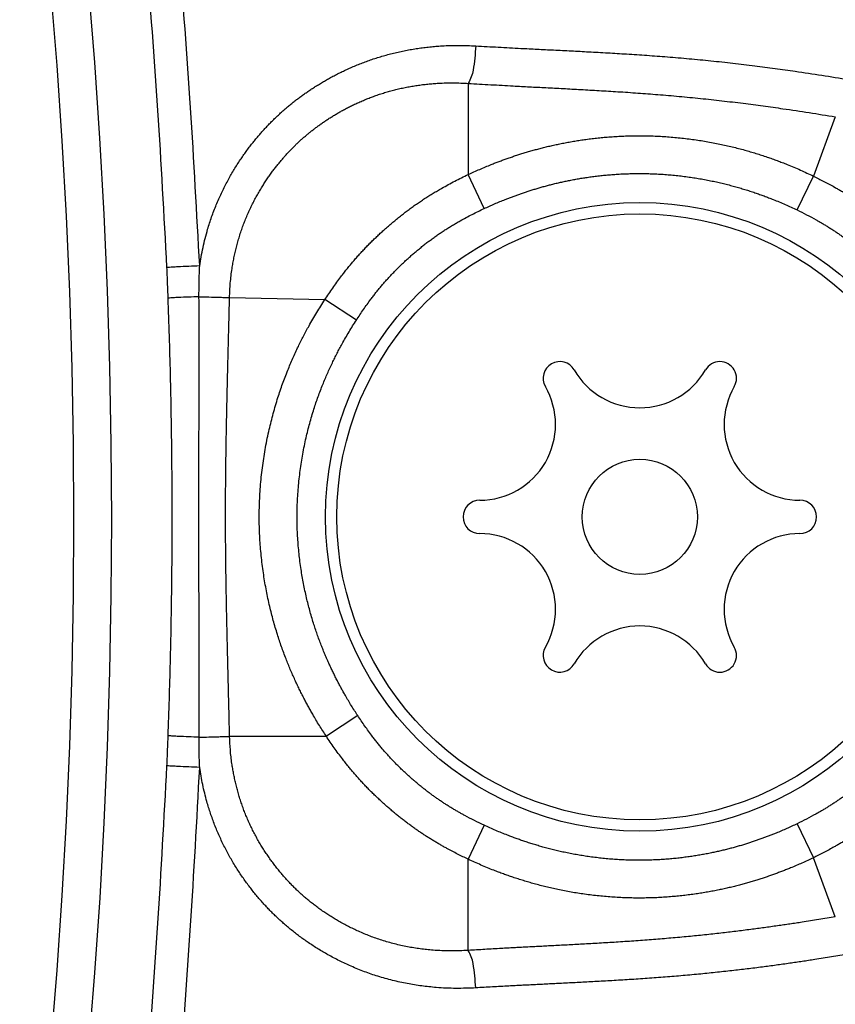
# Model space of a CAD drawing. Units: inches. Extents: x 36 to 727, y -11 to 413.
# Drawn here: x 322 to 333, y 186 to 199 of the extents above; entities that cross this region are included whole.
import ezdxf

# ---------------------------------------------------------------- set-up
doc = ezdxf.new("R2010")
doc.units = ezdxf.units.IN
doc.layers.add('1', color=7, linetype='Continuous')
doc.styles.add('CONVERTER_11', font='txt.shx', dxfattribs={"width": 0.72})
doc.dimstyles.new('ME10_DIM_11', dxfattribs={"dimtxt": 6, "dimasz": 5, "dimexe": 1.6, "dimexo": 1, "dimgap": 2, "dimtad": 1, "dimdec": 3, "dimzin": 12, "dimdsep": 46, "dimtxsty": 'CONVERTER_11', "dimsah": 1, "dimcen": 0.09, "dimclrd": 2, "dimclre": 2, "dimclrt": 2, "dimadec": 0, "dimazin": 0, "dimtfac": 1, "dimtdec": 4, "dimtmove": 0, "dimatfit": 3, "dimfxl": 1, "dimtolj": 1, "dimtzin": 0, "dimarcsym": 0})
doc.dimstyles.new('ME10_DIM_13', dxfattribs={"dimtxt": 6, "dimasz": 5, "dimexe": 1.6, "dimexo": 1, "dimgap": 2, "dimtad": 1, "dimdec": 3, "dimzin": 12, "dimdsep": 46, "dimtxsty": 'CONVERTER_11', "dimsah": 1, "dimcen": 0.09, "dimclrd": 2, "dimclre": 2, "dimclrt": 2, "dimadec": 0, "dimazin": 0, "dimtfac": 1, "dimtdec": 4, "dimtmove": 0, "dimatfit": 3, "dimfxl": 1, "dimtolj": 1, "dimtzin": 0, "dimarcsym": 0})

# ---------------------------------------------------------------- blocks, each defined once
blk = doc.blocks.new('*D8')
at = {"layer": '1', "color": 2, "linetype": 'Continuous'}
for p, q in [((340.485, 192.158), (353.085, 192.158)), ((351.485, 108.158), (351.485, 192.158)), ((258.437, 108.158), (353.085, 108.158))]:
    blk.add_line(p, q, dxfattribs=at)
at = {"layer": '1', "color": 2}
for points in [[(352.143, 187.158), (350.827, 187.158), (351.485, 192.158)], [(350.827, 113.158), (352.143, 113.158), (351.485, 108.158)]]:
    blk.add_solid(points, dxfattribs=at)
at = {"layer": '1', "color": 2, "insert": (349.485, 146.616), "char_height": 6, "attachment_point": 7, "rotation": 90, "line_spacing_factor": 0.60024, "style": 'CONVERTER_11'}
blk.add_mtext('84', dxfattribs=at)
blk = doc.blocks.new('*D10')
at = {"layer": '1', "color": 2, "linetype": 'Continuous'}
for p, q in [((147.99, 191.158), (147.99, 82.558)), ((339.485, 191.158), (339.485, 82.558)), ((147.99, 84.158), (339.485, 84.158))]:
    blk.add_line(p, q, dxfattribs=at)
at = {"layer": '1', "color": 2}
for points in [[(152.99, 84.816), (152.99, 83.5), (147.99, 84.158)], [(334.485, 83.5), (334.485, 84.816), (339.485, 84.158)]]:
    blk.add_solid(points, dxfattribs=at)
at = {"layer": '1', "color": 2, "insert": (234.881, 86.158), "char_height": 6, "attachment_point": 7, "rotation": 0.0003, "line_spacing_factor": 0.60024, "style": 'CONVERTER_11'}
blk.add_mtext('191.5', dxfattribs=at)

msp = doc.modelspace()

# ---------------------------------------------------------------- linework, layer by layer
at = {"color": 9, "linetype": 'Continuous'}
for p, q in [((327.9726, 197.8818), (327.9724, 196.6781)), ((332.8176, 197.4401), (332.5279, 196.6579)), ((328.1826, 196.2289), (327.9726, 196.6781)), ((332.3124, 196.2101), (332.528, 196.6578)), ((324.821, 195.0532), (326.0791, 195.0266)), ((326.4956, 194.7563), (326.0792, 195.0267)), ((326.5137, 189.5344), (326.0991, 189.2612)), ((324.8221, 189.2612), (326.0991, 189.2612)), ((332.3124, 188.106), (332.528, 187.6583)), ((328.1825, 188.0873), (327.9726, 187.638)), ((327.9725, 186.4344), (327.9728, 187.6379)), ((332.8176, 186.8761), (332.5279, 187.6583))]:
    msp.add_line(p, q, dxfattribs=at)
at = {"color": 7, "linetype": 'Continuous'}
for radius in [4.15, 4, 0.76]:
    msp.add_circle((330.2372, 192.1581), radius, dxfattribs=at)
at = {"color": 9, "linetype": 'Continuous'}
for radius, start, end in [(79.5293, -87.147377, -92.852678), (79.0303, -87.147371, -92.852684)]:
    msp.add_arc((243.7372, 192.1581), radius, start, end, dxfattribs=at)
at = {"color": 7, "linetype": 'Continuous'}
for centre, radius, start, end in [((329.1807, 193.9881), 0.22, 30, -150), ((331.2938, 193.9881), 0.22, -30, 150), ((330.2372, 194.5981), 1, -150, -30), ((328.1241, 193.3781), 1, -90, 30), ((332.3503, 193.3781), 1, 150, -90), ((328.1241, 192.1581), 0.22, 90, -90), ((332.3503, 192.1581), 0.22, -90, 90), ((328.1241, 190.9381), 1, -30, 90), ((332.3503, 190.9381), 1, 90, -150), ((330.2372, 189.7181), 1, 30, 150), ((329.1807, 190.3281), 0.22, 150, -30), ((331.2938, 190.3281), 0.22, -150, 30)]:
    msp.add_arc(centre, radius, start, end, dxfattribs=at)
at = {"color": 9, "linetype": 'Continuous'}
for points in [[(323.9954, 195.4505), (323.9201, 196.8334), (323.7695, 199.5991), (323.4034, 202.3446), (323.2204, 203.7173)], [(324.4272, 195.471), (324.3517, 196.8624), (324.2008, 199.6452), (323.834, 202.4078), (323.6506, 203.7892)], [(324.0112, 195.0465), (324.0087, 195.1139), (324.0037, 195.2485), (323.9982, 195.3832), (323.9954, 195.4505)], [(324.418, 195.0651), (324.4181, 195.1328), (324.4184, 195.2682), (324.4243, 195.4034), (324.4272, 195.471)], [(323.9956, 188.8712), (323.9983, 188.9373), (324.0037, 189.0695), (324.0086, 189.2017), (324.0111, 189.2678)], [(324.4274, 188.8508), (324.4246, 188.9172), (324.419, 189.0499), (324.4187, 189.1828), (324.4186, 189.2492)], [(323.2204, 180.5988), (323.4035, 181.9725), (323.7698, 184.7199), (323.9204, 187.4874), (323.9956, 188.8712)], [(323.6506, 180.527), (323.8341, 181.9092), (324.2011, 184.6738), (324.352, 187.4585), (324.4274, 188.8508)]]:
    msp.add_open_spline(points, degree=3, dxfattribs=at)
for points, knots in [([(324.4272, 195.471), (324.4407, 195.5525), (324.4676, 195.7155), (324.5164, 195.9033), (324.5575, 196.0369), (324.5849, 196.1182), (324.6144, 196.1988), (324.6457, 196.2777), (324.6786, 196.3551), (324.7131, 196.4307), (324.7495, 196.5055), (324.7868, 196.5774), (324.8247, 196.6465), (324.8631, 196.7128), (324.9029, 196.7782), (324.9427, 196.8405), (324.9823, 196.8995), (325.0215, 196.9555), (325.0617, 197.0108), (325.1016, 197.0633), (325.141, 197.1131), (325.1797, 197.1604), (325.2193, 197.207), (325.2586, 197.2517), (325.2978, 197.2946), (325.3366, 197.3357), (325.3761, 197.3761), (325.4159, 197.4154), (325.4558, 197.4536), (325.4959, 197.4907), (325.5366, 197.5271), (325.5781, 197.563), (325.6202, 197.5982), (325.6631, 197.6328), (325.7065, 197.6666), (325.7512, 197.7003), (325.7971, 197.7338), (325.8444, 197.767), (325.8922, 197.7993), (325.9419, 197.8318), (325.9935, 197.8643), (326.0471, 197.8966), (326.1013, 197.928), (326.1579, 197.9595), (326.2168, 197.9908), (326.2783, 198.022), (326.3403, 198.0519), (326.4048, 198.0815), (326.4716, 198.1105), (326.541, 198.1388), (326.6109, 198.1656), (326.6828, 198.1914), (326.7566, 198.216), (326.8325, 198.2394), (326.9088, 198.2609), (326.9864, 198.2808), (327.0651, 198.299), (327.1449, 198.3156), (327.2251, 198.3303), (327.3053, 198.3431), (327.3853, 198.3541), (327.4653, 198.3633), (327.5454, 198.3707), (327.6732, 198.3798), (327.8489, 198.3857), (327.9977, 198.3795), (328.0721, 198.3764)], [0, 0, 0, 0, 0.2477267, 0.4954534, 0.5812584, 0.6670605, 0.752857, 0.8386546, 0.9217995, 1.0049436, 1.0880808, 1.1712179, 1.2478499, 1.3244815, 1.401103, 1.4777241, 1.5460635, 1.6144028, 1.6827357, 1.7510683, 1.8121677, 1.873267, 1.9343635, 1.99546, 2.0520047, 2.1085492, 2.165093, 2.2216367, 2.2762627, 2.3308884, 2.385514, 2.4401397, 2.495208, 2.5502762, 2.6053443, 2.6604125, 2.718151, 2.7758895, 2.8336291, 2.8913688, 2.9539751, 3.0165815, 3.079191, 3.1418007, 3.210694, 3.2795876, 3.3484864, 3.4173853, 3.4922564, 3.5671278, 3.6420061, 3.7168848, 3.7962186, 3.8755521, 3.9548885, 4.0342255, 4.1157492, 4.1972728, 4.2787911, 4.3603095, 4.4407662, 4.5212226, 4.6016793, 4.6821373, 4.9054526, 5.1287679, 5.1287679, 5.1287679, 5.1287679]), ([(328.0721, 198.3764), (328.0678, 198.3228), (328.0592, 198.2156), (328.0426, 198.0782), (328.0168, 197.9643), (327.9873, 197.9093), (327.9726, 197.8818)], [0, 0, 0, 0, 0.16129196, 0.32258376, 0.41574971, 0.5089179, 0.5089179, 0.5089179, 0.5089179]), ([(328.0721, 198.3764), (328.1712, 198.3707), (328.3693, 198.3593), (328.6036, 198.347), (328.7747, 198.3383), (328.8829, 198.3329), (328.991, 198.3275), (329.1018, 198.322), (329.2153, 198.3163), (329.3316, 198.3105), (329.4478, 198.3045), (329.5668, 198.2982), (329.6887, 198.2917), (329.8134, 198.2847), (329.9381, 198.2774), (330.066, 198.2695), (330.1973, 198.2611), (330.3319, 198.2518), (330.4664, 198.242), (330.6041, 198.2314), (330.7449, 198.2198), (330.8888, 198.2072), (331.0327, 198.1938), (331.1767, 198.1795), (331.3211, 198.1644), (331.4656, 198.1484), (331.61, 198.1315), (331.7509, 198.1142), (331.8883, 198.0966), (332.0221, 198.0787), (332.1558, 198.0602), (332.3618, 198.0307), (332.6399, 197.9889), (332.8731, 197.9511), (332.9896, 197.9322)], [0, 0, 0, 0, 0.2977023, 0.5954046, 0.7036589, 0.8119132, 0.9201673, 1.0284214, 1.1447972, 1.2611729, 1.3775488, 1.4939248, 1.6188107, 1.7436966, 1.8685837, 1.9934707, 2.1283628, 2.2632548, 2.3981488, 2.5330428, 2.6775025, 2.821962, 2.9664231, 3.1108843, 3.2563091, 3.4017338, 3.5471578, 3.692582, 3.8275701, 3.962558, 4.097544, 4.2325301, 4.5868572, 4.9411843, 4.9411843, 4.9411843, 4.9411843]), ([(324.821, 195.0532), (324.8237, 195.1173), (324.8291, 195.2455), (324.848, 195.3966), (324.8663, 195.507), (324.8797, 195.5774), (324.8948, 195.6475), (324.9118, 195.7183), (324.9309, 195.7897), (324.9521, 195.8616), (324.9752, 195.9329), (325, 196.0033), (325.0266, 196.0726), (325.0548, 196.1408), (325.0849, 196.2082), (325.116, 196.2733), (325.1481, 196.3363), (325.181, 196.3971), (325.2152, 196.4571), (325.2497, 196.5142), (325.2841, 196.5686), (325.3185, 196.6203), (325.3538, 196.6713), (325.3889, 196.7196), (325.4235, 196.7653), (325.4575, 196.8085), (325.4923, 196.8511), (325.5269, 196.8918), (325.5611, 196.9306), (325.5949, 196.9676), (325.6294, 197.004), (325.6639, 197.0392), (325.6985, 197.0733), (325.733, 197.1061), (325.7681, 197.1384), (325.8038, 197.17), (325.8401, 197.2011), (325.8768, 197.2315), (325.9141, 197.2612), (325.9524, 197.2908), (325.9919, 197.3201), (326.0324, 197.3492), (326.0735, 197.3776), (326.1162, 197.406), (326.1606, 197.4345), (326.2066, 197.4629), (326.2532, 197.4904), (326.3019, 197.518), (326.3528, 197.5455), (326.4058, 197.5729), (326.4594, 197.5992), (326.515, 197.6252), (326.5728, 197.6507), (326.6327, 197.6756), (326.6931, 197.6992), (326.7553, 197.7218), (326.8193, 197.7435), (326.885, 197.764), (326.9512, 197.7828), (327.0186, 197.8003), (327.0872, 197.8164), (327.1569, 197.8309), (327.227, 197.8438), (327.2972, 197.855), (327.3675, 197.8646), (327.4378, 197.8725), (327.5083, 197.8789), (327.6209, 197.8866), (327.7758, 197.8912), (327.907, 197.8849), (327.9726, 197.8818)], [0, 0, 0, 0, 0.1923643, 0.3847285, 0.4564055, 0.5280813, 0.5997595, 0.6714381, 0.7464155, 0.8213929, 0.8963781, 0.9713635, 1.0451654, 1.1189666, 1.1927624, 1.2665584, 1.3356523, 1.4047458, 1.473829, 1.5429117, 1.6049401, 1.6669684, 1.72899, 1.7910112, 1.8460086, 1.9010059, 1.9559998, 2.0109935, 2.0611213, 2.1112489, 2.1613756, 2.2115023, 2.2591958, 2.3068891, 2.3545821, 2.4022753, 2.4499652, 2.497655, 2.5453444, 2.5930339, 2.6429382, 2.6928424, 2.7427474, 2.7926525, 2.846768, 2.9008836, 2.9550019, 3.0091202, 3.0687904, 3.1284608, 3.1881359, 3.2478111, 3.3126819, 3.3775531, 3.4424309, 3.5073091, 3.5761437, 3.644978, 3.7138154, 3.7826535, 3.8538697, 3.9250859, 3.9962971, 4.0675084, 4.1383046, 4.2091005, 4.2798969, 4.3506944, 4.5475703, 4.7444463, 4.7444463, 4.7444463, 4.7444463]), ([(327.9726, 197.8818), (328.0715, 197.8758), (328.2695, 197.8639), (328.5033, 197.851), (328.674, 197.8418), (328.7816, 197.8362), (328.8891, 197.8306), (328.9992, 197.8249), (329.1117, 197.8191), (329.2267, 197.813), (329.3417, 197.8069), (329.4593, 197.8006), (329.5795, 197.7939), (329.7022, 197.7868), (329.825, 197.7795), (329.9507, 197.7716), (330.0796, 197.7632), (330.2114, 197.754), (330.3432, 197.7443), (330.478, 197.7337), (330.6157, 197.7223), (330.7563, 197.7099), (330.8969, 197.6967), (331.0377, 197.6827), (331.1788, 197.6678), (331.3201, 197.6521), (331.4613, 197.6356), (331.5992, 197.6186), (331.7337, 197.6014), (331.8649, 197.5839), (331.996, 197.5657), (332.1986, 197.5367), (332.4726, 197.4957), (332.7026, 197.4586), (332.8176, 197.4401)], [0, 0, 0, 0, 0.2974551, 0.5949102, 0.7026045, 0.8102989, 0.917993, 1.0256872, 1.1408711, 1.256055, 1.3712392, 1.4864234, 1.6093642, 1.7323051, 1.8552471, 1.9781891, 2.1103564, 2.2425237, 2.3746929, 2.5068622, 2.6480481, 2.7892339, 2.9304212, 3.0716087, 3.2137828, 3.3559567, 3.49813, 3.6403034, 3.7726648, 3.9050259, 4.0373851, 4.1697445, 4.5191335, 4.8685224, 4.8685224, 4.8685224, 4.8685224]), ([(327.9724, 196.6781), (328.0226, 196.7012), (328.1228, 196.7475), (328.2421, 196.797), (328.3283, 196.831), (328.3808, 196.8511), (328.4336, 196.8707), (328.4873, 196.8899), (328.5419, 196.9089), (328.5976, 196.9276), (328.6534, 196.9456), (328.7107, 196.9634), (328.7694, 196.981), (328.8296, 196.9981), (328.8899, 197.0146), (328.9522, 197.0308), (329.0162, 197.0466), (329.0822, 197.0619), (329.1484, 197.0764), (329.2168, 197.0904), (329.2874, 197.1038), (329.3603, 197.1167), (329.4334, 197.1285), (329.5089, 197.1396), (329.5868, 197.15), (329.6672, 197.1594), (329.7478, 197.1676), (329.8308, 197.1748), (329.9163, 197.1808), (330.0043, 197.1855), (330.0923, 197.1886), (330.1823, 197.1903), (330.2742, 197.1904), (330.368, 197.1887), (330.4617, 197.1853), (330.5558, 197.1802), (330.6502, 197.1733), (330.7449, 197.1647), (330.8395, 197.1543), (330.9325, 197.1425), (331.0241, 197.1292), (331.114, 197.1145), (331.2038, 197.0983), (331.291, 197.081), (331.3757, 197.0627), (331.458, 197.0435), (331.5399, 197.0229), (331.6192, 197.0015), (331.696, 196.9796), (331.7701, 196.9573), (331.8439, 196.9338), (331.9152, 196.91), (331.984, 196.886), (332.0504, 196.8618), (332.1165, 196.8368), (332.219, 196.7964), (332.357, 196.7386), (332.4709, 196.6848), (332.5279, 196.6579)], [0, 0, 0, 0, 0.1655744, 0.3311489, 0.3873908, 0.4436325, 0.4998735, 0.5561146, 0.6148094, 0.6735041, 0.7322002, 0.7908963, 0.8534486, 0.9160009, 0.978555, 1.0411093, 1.1088445, 1.1765798, 1.2443167, 1.3120538, 1.386056, 1.4600584, 1.5340625, 1.6080667, 1.6890088, 1.7699511, 1.8508974, 1.9318437, 2.0199359, 2.1080282, 2.1961262, 2.2842244, 2.3780154, 2.4718063, 2.5655986, 2.6593912, 2.7544973, 2.8496037, 2.9447072, 3.0398103, 3.1309756, 3.2221409, 3.3133042, 3.4044673, 3.4889423, 3.573417, 3.6578881, 3.7423593, 3.8197964, 3.8972332, 3.9746653, 4.0520973, 4.1227586, 4.1934198, 4.2640802, 4.334741, 4.5237549, 4.7127688, 4.7127688, 4.7127688, 4.7127688]), ([(326.0791, 195.0266), (326.1133, 195.0778), (326.1816, 195.1803), (326.2665, 195.2964), (326.3291, 195.3779), (326.3673, 195.4263), (326.4062, 195.4742), (326.4458, 195.5216), (326.4861, 195.5685), (326.5272, 195.6148), (326.5689, 195.6606), (326.6115, 195.7057), (326.6547, 195.7504), (326.6987, 195.7945), (326.7433, 195.8379), (326.7888, 195.8809), (326.835, 195.9234), (326.882, 195.9656), (326.9295, 196.0071), (326.9779, 196.0484), (327.0272, 196.0893), (327.0776, 196.1298), (327.1285, 196.1696), (327.1804, 196.209), (327.2332, 196.2478), (327.2871, 196.286), (327.3415, 196.3234), (327.3967, 196.3599), (327.4525, 196.3957), (327.509, 196.4306), (327.566, 196.4646), (327.661, 196.5194), (327.7956, 196.5926), (327.9135, 196.6496), (327.9724, 196.6781)], [0, 0, 0, 0, 0.1847488, 0.3694976, 0.4311982, 0.4928981, 0.5545999, 0.6163021, 0.6782234, 0.7401443, 0.8020662, 0.8639884, 0.9262694, 0.9885502, 1.0508283, 1.1131065, 1.1761986, 1.239291, 1.3023831, 1.3654748, 1.4301018, 1.4947289, 1.5593602, 1.6239918, 1.6900351, 1.756078, 1.8221219, 1.8881663, 1.9545478, 2.0209287, 2.0873072, 2.1536866, 2.3501212, 2.5465559, 2.5465559, 2.5465559, 2.5465559]), ([(328.1826, 196.2289), (328.2283, 196.2498), (328.3197, 196.2916), (328.4285, 196.3364), (328.507, 196.3672), (328.5549, 196.3854), (328.603, 196.4031), (328.6519, 196.4205), (328.7016, 196.4377), (328.7522, 196.4545), (328.803, 196.4709), (328.855, 196.4869), (328.9082, 196.5028), (328.9627, 196.5183), (329.0174, 196.5331), (329.0737, 196.5477), (329.1317, 196.5619), (329.1914, 196.5757), (329.2513, 196.5888), (329.3132, 196.6014), (329.3772, 196.6135), (329.4432, 196.6251), (329.5094, 196.6358), (329.5778, 196.6458), (329.6484, 196.6552), (329.7212, 196.6637), (329.7941, 196.6711), (329.8693, 196.6775), (329.9466, 196.6829), (330.0261, 196.6871), (330.1056, 196.69), (330.1869, 196.6915), (330.2699, 196.6916), (330.3546, 196.6901), (330.4393, 196.687), (330.5243, 196.6823), (330.6097, 196.6761), (330.6955, 196.6683), (330.781, 196.659), (330.8653, 196.6483), (330.9481, 196.6363), (331.0296, 196.623), (331.1108, 196.6084), (331.1898, 196.5927), (331.2664, 196.5762), (331.3408, 196.5589), (331.4149, 196.5403), (331.4867, 196.521), (331.5562, 196.5012), (331.6234, 196.481), (331.6902, 196.4599), (331.7549, 196.4383), (331.8175, 196.4166), (331.8778, 196.3947), (331.9379, 196.372), (332.0311, 196.3355), (332.1567, 196.2831), (332.2605, 196.2344), (332.3124, 196.2101)], [0, 0, 0, 0, 0.1507655, 0.301531, 0.3527394, 0.4039476, 0.4551554, 0.5063632, 0.5596886, 0.613014, 0.6663406, 0.7196673, 0.7763197, 0.8329722, 0.8896263, 0.9462806, 1.0075474, 1.0688142, 1.1300825, 1.191351, 1.2583728, 1.3253947, 1.3924182, 1.4594418, 1.5327572, 1.6060728, 1.679392, 1.7527113, 1.8323057, 1.9119003, 1.9915, 2.0711001, 2.1558071, 2.2405141, 2.3252224, 2.4099309, 2.4960165, 2.5821022, 2.6681853, 2.7542681, 2.8368018, 2.9193356, 3.0018676, 3.0843994, 3.1607852, 3.2371707, 3.3135528, 3.3899351, 3.4600892, 3.5302431, 3.6003928, 3.6705424, 3.7347612, 3.7989798, 3.8631976, 3.9274158, 4.0993436, 4.2712713, 4.2712713, 4.2712713, 4.2712713]), ([(332.5279, 196.6579), (332.5747, 196.6348), (332.6682, 196.5886), (332.7758, 196.5301), (332.8527, 196.4864), (332.8997, 196.4589), (332.9463, 196.4308), (332.9936, 196.4015), (333.0415, 196.371), (333.0899, 196.3391), (333.1379, 196.3066), (333.1864, 196.2728), (333.2354, 196.2376), (333.2848, 196.2011), (333.3337, 196.1639), (333.3828, 196.1255), (333.4321, 196.086), (333.4815, 196.0452), (333.5304, 196.0038), (333.5792, 195.9614), (333.6278, 195.9178), (333.6762, 195.8732), (333.724, 195.8278), (333.771, 195.7817), (333.8174, 195.7348), (333.8632, 195.6872), (333.9082, 195.6388), (333.9804, 195.5588), (334.078, 195.4454), (334.1566, 195.3449), (334.1959, 195.2946)], [0, 0, 0, 0, 0.1564466, 0.3128933, 0.3673369, 0.4217801, 0.4762251, 0.5306705, 0.5886319, 0.6465931, 0.7045555, 0.7625182, 0.8239618, 0.8854055, 0.9468476, 1.0082897, 1.0723639, 1.1364384, 1.2005148, 1.2645909, 1.3304289, 1.3962667, 1.4621071, 1.5279479, 1.5939968, 1.6600451, 1.7260917, 1.7921391, 1.9834765, 2.174814, 2.174814, 2.174814, 2.174814]), ([(326.4956, 194.7563), (326.5264, 194.8029), (326.588, 194.8962), (326.6643, 195.0015), (326.7203, 195.0752), (326.7541, 195.1185), (326.7885, 195.1613), (326.8235, 195.2035), (326.859, 195.2452), (326.8951, 195.2862), (326.9318, 195.3267), (326.9692, 195.3668), (327.0073, 195.4063), (327.0461, 195.4455), (327.0855, 195.484), (327.1257, 195.5222), (327.1667, 195.5601), (327.2085, 195.5976), (327.2508, 195.6347), (327.2938, 195.6714), (327.3377, 195.7077), (327.3824, 195.7436), (327.4276, 195.7788), (327.4735, 195.8135), (327.5202, 195.8476), (327.5677, 195.8812), (327.6158, 195.9139), (327.6646, 195.946), (327.7141, 195.9774), (327.7643, 196.0081), (327.8149, 196.0381), (327.9005, 196.0869), (328.0222, 196.1523), (328.1291, 196.2034), (328.1826, 196.2289)], [0, 0, 0, 0, 0.1676146, 0.3352291, 0.3901783, 0.4451268, 0.5000774, 0.5550284, 0.6096664, 0.664304, 0.7189427, 0.7735818, 0.8286695, 0.8837571, 0.9388426, 0.9939282, 1.0501284, 1.1063289, 1.1625293, 1.2187294, 1.2760401, 1.3333508, 1.3906651, 1.4479795, 1.506117, 1.5642541, 1.6223918, 1.6805301, 1.7393773, 1.7982239, 1.8570678, 1.9159125, 2.0936822, 2.271452, 2.271452, 2.271452, 2.271452]), ([(332.3124, 196.2101), (332.3547, 196.1894), (332.4392, 196.1479), (332.5363, 196.0956), (332.6054, 196.0565), (332.6472, 196.0322), (332.6887, 196.0074), (332.7307, 195.9815), (332.7732, 195.9546), (332.816, 195.9266), (332.8585, 195.8979), (332.9015, 195.8681), (332.9449, 195.8369), (332.9889, 195.8046), (333.0323, 195.7716), (333.076, 195.7374), (333.1199, 195.7022), (333.164, 195.6658), (333.2076, 195.6289), (333.251, 195.5911), (333.2942, 195.5524), (333.3371, 195.5127), (333.3794, 195.4724), (333.4211, 195.4313), (333.4623, 195.3896), (333.5028, 195.3472), (333.5427, 195.3041), (333.6074, 195.2322), (333.6951, 195.1297), (333.7658, 195.0387), (333.8012, 194.9932)], [0, 0, 0, 0, 0.1412551, 0.2825101, 0.3308772, 0.379244, 0.4276126, 0.4759815, 0.5271939, 0.5784061, 0.6296195, 0.6808332, 0.7354124, 0.7899916, 0.8445695, 0.8991473, 0.9562889, 1.0134307, 1.0705742, 1.1277176, 1.1861503, 1.2445828, 1.3030175, 1.3614526, 1.4201402, 1.4788273, 1.5375125, 1.5961985, 1.7690775, 1.9419565, 1.9419565, 1.9419565, 1.9419565]), ([(324.4272, 195.471), (324.379, 195.4689), (324.2825, 195.4647), (324.1623, 195.4595), (324.0666, 195.4549), (324.0191, 195.452), (323.9954, 195.4505)], [0, 0, 0, 0, 0.14482465, 0.28964929, 0.36096782, 0.43228635, 0.43228635, 0.43228635, 0.43228635]), ([(324.0111, 189.2678), (324.0167, 189.4288), (324.0279, 189.7507), (324.0383, 190.1327), (324.0449, 190.4138), (324.0487, 190.594), (324.0521, 190.7742), (324.0552, 190.9585), (324.0578, 191.147), (324.0601, 191.3396), (324.0619, 191.5322), (324.0632, 191.7267), (324.0641, 191.9232), (324.0644, 192.1215), (324.0643, 192.3198), (324.0636, 192.5174), (324.0624, 192.7141), (324.0608, 192.91), (324.0586, 193.1059), (324.0561, 193.2985), (324.053, 193.4877), (324.0497, 193.6737), (324.0458, 193.8596), (324.0392, 194.1504), (324.0286, 194.5461), (324.017, 194.8797), (324.0112, 195.0465)], [0, 0, 0, 0, 0.483125, 0.9662499, 1.1464889, 1.3267279, 1.5069669, 1.6872059, 1.8798165, 2.072427, 2.2650378, 2.4576485, 2.6559857, 2.854323, 3.0526602, 3.2509975, 3.4469075, 3.6428175, 3.8387274, 4.0346373, 4.2206211, 4.4066049, 4.5925887, 4.7785725, 5.2792816, 5.7799907, 5.7799907, 5.7799907, 5.7799907]), ([(324.418, 195.0651), (324.3724, 195.0633), (324.2813, 195.0597), (324.1679, 195.0552), (324.0778, 195.051), (324.0334, 195.048), (324.0112, 195.0465)], [0, 0, 0, 0, 0.13679508, 0.27359017, 0.34040331, 0.40721645, 0.40721645, 0.40721645, 0.40721645]), ([(324.4186, 189.2492), (324.4192, 189.4111), (324.4206, 189.7348), (324.4205, 190.1189), (324.4201, 190.4016), (324.4197, 190.5829), (324.4193, 190.7643), (324.4188, 190.9498), (324.4182, 191.1396), (324.4177, 191.3335), (324.4173, 191.5275), (324.4169, 191.7234), (324.4166, 191.9213), (324.4164, 192.1212), (324.4165, 192.321), (324.4166, 192.5201), (324.4169, 192.7182), (324.4173, 192.9155), (324.4177, 193.1129), (324.4182, 193.3068), (324.4187, 193.4973), (324.4191, 193.6844), (324.4195, 193.8715), (324.4199, 194.164), (324.42, 194.5619), (324.4186, 194.8974), (324.418, 195.0651)], [0, 0, 0, 0, 0.4855492, 0.9710983, 1.1524197, 1.3337411, 1.5150622, 1.6963834, 1.890359, 2.0843345, 2.2783102, 2.4722858, 2.6721384, 2.8719909, 3.0718434, 3.2716959, 3.4690129, 3.6663299, 3.8636468, 4.0609637, 4.248085, 4.4352062, 4.6223277, 4.8094492, 5.3126922, 5.8159353, 5.8159353, 5.8159353, 5.8159353]), ([(324.418, 195.0651), (324.4616, 195.064), (324.5489, 195.0616), (324.6597, 195.0585), (324.7504, 195.0558), (324.7975, 195.0541), (324.821, 195.0532)], [0, 0, 0, 0, 0.13097222, 0.26194444, 0.33258873, 0.40323302, 0.40323302, 0.40323302, 0.40323302]), ([(324.8221, 189.2612), (324.8196, 189.3702), (324.8145, 189.5883), (324.8081, 189.8463), (324.8035, 190.0353), (324.8005, 190.1553), (324.7975, 190.2752), (324.7945, 190.3983), (324.7915, 190.5245), (324.7886, 190.6538), (324.7857, 190.7831), (324.783, 190.9146), (324.7804, 191.0482), (324.7779, 191.184), (324.7757, 191.3198), (324.7738, 191.4555), (324.7721, 191.5909), (324.7708, 191.7262), (324.7698, 191.8614), (324.7692, 191.9938), (324.7689, 192.1234), (324.7689, 192.2501), (324.7693, 192.3768), (324.7699, 192.4995), (324.7708, 192.6183), (324.7719, 192.7332), (324.7732, 192.8481), (324.7746, 192.9591), (324.7762, 193.0662), (324.7779, 193.1696), (324.7797, 193.2729), (324.7816, 193.3728), (324.7835, 193.4693), (324.7855, 193.5623), (324.7875, 193.6554), (324.7895, 193.7456), (324.7915, 193.8329), (324.7935, 193.9173), (324.7956, 194.0017), (324.7975, 194.0836), (324.7995, 194.1631), (324.8014, 194.24), (324.8033, 194.317), (324.8051, 194.3916), (324.8069, 194.4641), (324.8086, 194.5343), (324.8104, 194.6044), (324.813, 194.7143), (324.8166, 194.8639), (324.8195, 194.9901), (324.821, 195.0532)], [0, 0, 0, 0, 0.3271951, 0.6543901, 0.7743849, 0.8943797, 1.0143746, 1.1343694, 1.2637, 1.3930306, 1.5223614, 1.6516923, 1.7875291, 1.923366, 2.0592033, 2.1950405, 2.3302982, 2.4655559, 2.6008138, 2.7360718, 2.8627709, 2.9894699, 3.1161688, 3.2428676, 3.3577399, 3.4726122, 3.5874841, 3.7023561, 3.805692, 3.909028, 4.0123638, 4.1156996, 4.2087791, 4.3018587, 4.3949382, 4.4880177, 4.5724673, 4.6569169, 4.7413665, 4.825816, 4.9027788, 4.9797415, 5.0567042, 5.1336669, 5.2038663, 5.2740657, 5.3442652, 5.4144646, 5.6038173, 5.7931699, 5.7931699, 5.7931699, 5.7931699]), ([(326.0991, 189.2612), (326.068, 189.3089), (326.0059, 189.4044), (325.9372, 189.5198), (325.8889, 189.6046), (325.8593, 189.6579), (325.8303, 189.7116), (325.8009, 189.7673), (325.7714, 189.8252), (325.7416, 189.8852), (325.7126, 189.9456), (325.6832, 190.0088), (325.6535, 190.075), (325.6236, 190.1442), (325.5947, 190.2137), (325.5655, 190.2869), (325.5362, 190.3637), (325.5071, 190.4442), (325.4794, 190.5252), (325.452, 190.61), (325.4251, 190.6985), (325.3989, 190.7907), (325.3744, 190.8835), (325.3509, 190.9798), (325.3286, 191.0796), (325.3076, 191.183), (325.2887, 191.2868), (325.2713, 191.394), (325.2557, 191.5047), (325.2422, 191.6187), (325.2312, 191.7331), (325.2226, 191.8502), (325.2165, 191.97), (325.2134, 192.0923), (325.2133, 192.2148), (325.2163, 192.3382), (325.2223, 192.4625), (325.2315, 192.5878), (325.2437, 192.7127), (325.2587, 192.8358), (325.2763, 192.9571), (325.2965, 193.0764), (325.3194, 193.1953), (325.3441, 193.3096), (325.3704, 193.4194), (325.398, 193.5246), (325.4278, 193.6292), (325.4585, 193.729), (325.4899, 193.8241), (325.5216, 193.9145), (325.555, 194.0043), (325.5889, 194.0903), (325.6231, 194.1727), (325.6572, 194.2515), (325.6926, 194.3298), (325.728, 194.4048), (325.7632, 194.4767), (325.7982, 194.5454), (325.834, 194.6137), (325.8907, 194.7178), (325.9705, 194.8567), (326.0429, 194.97), (326.0791, 195.0266)], [0, 0, 0, 0, 0.1708487, 0.3416973, 0.4026902, 0.4636829, 0.5246755, 0.5856682, 0.6526393, 0.7196106, 0.7865846, 0.8535586, 0.9288956, 1.0042327, 1.079575, 1.1549175, 1.240531, 1.3261445, 1.4117647, 1.4973853, 1.5932954, 1.6892056, 1.7851199, 1.8810344, 1.9865196, 2.0920054, 2.1974975, 2.3029896, 2.4178649, 2.5327408, 2.6476314, 2.7625224, 2.884925, 3.0073271, 3.1297367, 3.2521473, 3.3776794, 3.5032114, 3.6287361, 3.7542602, 3.8752954, 3.9963309, 4.117358, 4.2383841, 4.3471501, 4.4559155, 4.5646712, 4.6734267, 4.7692293, 4.8650311, 4.960824, 5.0566169, 5.1425044, 5.2283917, 5.3142719, 5.4001519, 5.477247, 5.554342, 5.6314355, 5.7085296, 5.9101463, 6.111763, 6.111763, 6.111763, 6.111763]), ([(326.5137, 189.5344), (326.4855, 189.5779), (326.4293, 189.665), (326.3671, 189.7702), (326.3233, 189.8475), (326.2964, 189.8961), (326.2701, 189.945), (326.2436, 189.9957), (326.2168, 190.0484), (326.1898, 190.1029), (326.1635, 190.1578), (326.1369, 190.2153), (326.11, 190.2753), (326.083, 190.338), (326.0569, 190.401), (326.0305, 190.4673), (326.0042, 190.5367), (325.9779, 190.6094), (325.9529, 190.6826), (325.9282, 190.7591), (325.9039, 190.8391), (325.8803, 190.9225), (325.8582, 191.0063), (325.837, 191.0934), (325.8169, 191.1837), (325.7979, 191.2773), (325.7808, 191.3713), (325.7651, 191.4683), (325.751, 191.5684), (325.7388, 191.6715), (325.7289, 191.7748), (325.7211, 191.8806), (325.7157, 191.9886), (325.7128, 192.0989), (325.7127, 192.2092), (325.7154, 192.3205), (325.7208, 192.4327), (325.7291, 192.5458), (325.7401, 192.6586), (325.7536, 192.7699), (325.7696, 192.8796), (325.7879, 192.9876), (325.8085, 193.0952), (325.8309, 193.1986), (325.8546, 193.2979), (325.8794, 193.393), (325.9063, 193.4875), (325.934, 193.5777), (325.9623, 193.6637), (325.9909, 193.7454), (326.021, 193.8265), (326.0516, 193.9044), (326.0825, 193.979), (326.1134, 194.0506), (326.1454, 194.1216), (326.1774, 194.1897), (326.2093, 194.2551), (326.241, 194.3176), (326.2735, 194.3798), (326.3249, 194.4747), (326.3972, 194.6013), (326.4628, 194.7046), (326.4956, 194.7563)], [0, 0, 0, 0, 0.1554998, 0.3109996, 0.3665162, 0.4220325, 0.4775488, 0.5330652, 0.5939247, 0.6547843, 0.7156464, 0.7765086, 0.8447493, 0.91299, 0.9812354, 1.049481, 1.1267841, 1.2040871, 1.2813962, 1.3587057, 1.4453738, 1.5320419, 1.6187138, 1.7053859, 1.800888, 1.8963906, 1.9918989, 2.0874072, 2.19122, 2.2950334, 2.39886, 2.5026871, 2.6130014, 2.7233151, 2.8336353, 2.9439565, 3.0573056, 3.1706546, 3.2839975, 3.3973399, 3.5069041, 3.6164686, 3.726025, 3.8355804, 3.9338604, 4.0321398, 4.1304106, 4.2286813, 4.3152429, 4.4018038, 4.4883565, 4.5749093, 4.6528083, 4.730707, 4.8085991, 4.8864911, 4.9566177, 5.0267441, 5.0968692, 5.1669947, 5.3505479, 5.534101, 5.534101, 5.534101, 5.534101]), ([(328.1825, 188.0873), (328.1393, 188.1078), (328.0529, 188.1489), (327.9543, 188.2003), (327.8851, 188.2382), (327.8445, 188.2609), (327.8042, 188.2842), (327.7643, 188.3079), (327.7247, 188.332), (327.6855, 188.3566), (327.6466, 188.3817), (327.6079, 188.4074), (327.5692, 188.4338), (327.5308, 188.4609), (327.4926, 188.4884), (327.4544, 188.5169), (327.416, 188.5462), (327.3776, 188.5764), (327.3395, 188.6071), (327.3011, 188.6388), (327.2625, 188.6715), (327.2237, 188.7052), (327.1853, 188.7394), (327.1468, 188.7746), (327.1082, 188.8108), (327.0696, 188.848), (327.0315, 188.8858), (326.9937, 188.9245), (326.9561, 188.9641), (326.9188, 189.0046), (326.8821, 189.0458), (326.8458, 189.0876), (326.8101, 189.1303), (326.7747, 189.1736), (326.74, 189.2174), (326.6834, 189.291), (326.6066, 189.3958), (326.5446, 189.4882), (326.5137, 189.5344)], [0, 0, 0, 0, 0.1434891, 0.2869782, 0.3335186, 0.3800586, 0.4265998, 0.4731412, 0.5194052, 0.5656691, 0.6119342, 0.6581995, 0.7052344, 0.752269, 0.7993036, 0.8463383, 0.8952475, 0.9441567, 0.9930647, 1.0419727, 1.0934028, 1.1448331, 1.1962648, 1.2476964, 1.3013267, 1.354957, 1.4085902, 1.4622237, 1.5173288, 1.5724336, 1.6275379, 1.6826425, 1.7385438, 1.7944447, 1.8503432, 1.9062422, 2.0730816, 2.239921, 2.239921, 2.239921, 2.239921]), ([(324.4186, 189.2492), (324.3729, 189.251), (324.2816, 189.2546), (324.1681, 189.2591), (324.0779, 189.2633), (324.0334, 189.2663), (324.0111, 189.2678)], [0, 0, 0, 0, 0.13701017, 0.27402034, 0.34095253, 0.40788472, 0.40788472, 0.40788472, 0.40788472]), ([(333.8012, 189.323), (333.7647, 189.2761), (333.6917, 189.1822), (333.6012, 189.0769), (333.5346, 189.0031), (333.4937, 188.9593), (333.4521, 188.9161), (333.4101, 188.8738), (333.3676, 188.8324), (333.3248, 188.7919), (333.2813, 188.752), (333.2377, 188.7133), (333.1941, 188.6756), (333.1505, 188.639), (333.1064, 188.6029), (333.0627, 188.5682), (333.0194, 188.5347), (332.9766, 188.5025), (332.9334, 188.4708), (332.8907, 188.4405), (332.8488, 188.4116), (332.8075, 188.3839), (332.7659, 188.3569), (332.7246, 188.3308), (332.6838, 188.3058), (332.6434, 188.2817), (332.6027, 188.2581), (332.5346, 188.2197), (332.4384, 188.1678), (332.3544, 188.1266), (332.3124, 188.106)], [0, 0, 0, 0, 0.1782731, 0.3565462, 0.4164845, 0.4764219, 0.5363606, 0.5962999, 0.6552936, 0.714287, 0.7732777, 0.8322685, 0.8892175, 0.9461667, 1.0031143, 1.0600616, 1.1136518, 1.167242, 1.220833, 1.274424, 1.3240941, 1.373764, 1.4234325, 1.4731012, 1.5201351, 1.5671687, 1.6142008, 1.6612333, 1.8015943, 1.9419554, 1.9419554, 1.9419554, 1.9419554]), ([(324.4186, 189.2492), (324.4622, 189.2504), (324.5495, 189.2528), (324.6605, 189.2558), (324.7513, 189.2586), (324.7985, 189.2603), (324.8221, 189.2612)], [0, 0, 0, 0, 0.13102656, 0.26205313, 0.33290919, 0.40376525, 0.40376525, 0.40376525, 0.40376525]), ([(327.9725, 186.4344), (327.8952, 186.4309), (327.7405, 186.4239), (327.5571, 186.4325), (327.4234, 186.4448), (327.3385, 186.4551), (327.254, 186.4676), (327.1693, 186.4825), (327.0844, 186.5), (326.9995, 186.5202), (326.9153, 186.543), (326.8333, 186.5679), (326.7536, 186.5947), (326.6762, 186.6231), (326.5996, 186.6538), (326.5264, 186.6855), (326.4567, 186.7179), (326.3902, 186.7509), (326.3246, 186.7855), (326.2622, 186.8204), (326.2029, 186.8553), (326.1467, 186.8902), (326.0914, 186.9263), (326.0384, 186.9626), (325.9877, 186.9989), (325.9394, 187.0352), (325.8919, 187.0724), (325.8458, 187.1102), (325.8012, 187.1483), (325.7581, 187.1868), (325.7158, 187.2263), (325.6742, 187.2667), (325.6333, 187.3081), (325.5932, 187.3505), (325.554, 187.3937), (325.5149, 187.4386), (325.476, 187.4851), (325.4374, 187.5332), (325.3999, 187.5822), (325.3625, 187.6333), (325.3252, 187.6864), (325.2883, 187.7417), (325.2526, 187.7979), (325.2176, 187.8558), (325.1833, 187.9156), (325.1499, 187.9773), (325.1181, 188.0398), (325.0876, 188.1034), (325.0586, 188.1682), (325.031, 188.234), (325.0052, 188.3006), (324.9813, 188.3675), (324.9591, 188.4346), (324.9386, 188.502), (324.9198, 188.5699), (324.9029, 188.6371), (324.8879, 188.7036), (324.8745, 188.7694), (324.8626, 188.8354), (324.8464, 188.9391), (324.8296, 189.0809), (324.8246, 189.2011), (324.8221, 189.2612)], [0, 0, 0, 0, 0.2321934, 0.4643867, 0.5498102, 0.6352317, 0.7206618, 0.8060927, 0.8933362, 0.9805789, 1.0678266, 1.1550751, 1.2375698, 1.3200636, 1.4025408, 1.4850177, 1.5591885, 1.6333591, 1.707518, 1.7816762, 1.8478028, 1.9139292, 1.980051, 2.0461725, 2.1065692, 2.1669655, 2.2273608, 2.2877562, 2.3455803, 2.4034039, 2.4612266, 2.5190496, 2.57742, 2.6357902, 2.6941597, 2.7525294, 2.8142307, 2.8759322, 2.9376365, 2.9993409, 3.0658375, 3.1323345, 3.198837, 3.2653395, 3.3354721, 3.4056048, 3.4757441, 3.5458837, 3.6172451, 3.688606, 3.7599667, 3.831328, 3.9017454, 3.9721627, 4.0425721, 4.1129814, 4.1800893, 4.2471968, 4.3143037, 4.3814117, 4.5618173, 4.7422229, 4.7422229, 4.7422229, 4.7422229]), ([(327.9728, 187.6379), (327.9253, 187.6608), (327.8302, 187.7065), (327.7215, 187.7639), (327.6449, 187.8062), (327.5995, 187.832), (327.5543, 187.8583), (327.5095, 187.8852), (327.4648, 187.9126), (327.4204, 187.9407), (327.3764, 187.9694), (327.3325, 187.9988), (327.2887, 188.0289), (327.2451, 188.0598), (327.2018, 188.0912), (327.1585, 188.1236), (327.1152, 188.1568), (327.0718, 188.191), (327.0289, 188.2256), (326.9857, 188.2613), (326.9423, 188.2981), (326.8987, 188.336), (326.8555, 188.3743), (326.8121, 188.4138), (326.7685, 188.4545), (326.7247, 188.4965), (326.6816, 188.5391), (326.6386, 188.5827), (326.5959, 188.6275), (326.5534, 188.6733), (326.5116, 188.7197), (326.4704, 188.7669), (326.4299, 188.8147), (326.3899, 188.8632), (326.3507, 188.9123), (326.2875, 188.9937), (326.202, 189.109), (326.1334, 189.2105), (326.0991, 189.2612)], [0, 0, 0, 0, 0.1582345, 0.3164691, 0.3686926, 0.4209158, 0.4731401, 0.5253645, 0.577877, 0.6303893, 0.6829029, 0.7354166, 0.7888996, 0.8423823, 0.8958647, 0.9493473, 1.0045192, 1.0596911, 1.1148615, 1.1700319, 1.227785, 1.2855384, 1.3432932, 1.401048, 1.4616595, 1.522271, 1.5828861, 1.6435015, 1.7059993, 1.7684969, 1.8309941, 1.8934916, 1.9562905, 2.0190889, 2.081885, 2.1446817, 2.3284443, 2.5122069, 2.5122069, 2.5122069, 2.5122069]), ([(334.1959, 189.0216), (334.1554, 188.9698), (334.0743, 188.8661), (333.9735, 188.7494), (333.899, 188.6674), (333.8529, 188.6181), (333.806, 188.5696), (333.7586, 188.5221), (333.7106, 188.4755), (333.6623, 188.4299), (333.6132, 188.385), (333.5641, 188.3415), (333.515, 188.2992), (333.4661, 188.2582), (333.4167, 188.2178), (333.3677, 188.1787), (333.3191, 188.1411), (333.271, 188.1047), (333.2224, 188.0691), (333.1744, 188.0349), (333.127, 188.0021), (333.0803, 187.9706), (333.0333, 187.9399), (332.9867, 187.9103), (332.9407, 187.8819), (332.8953, 187.8547), (332.8496, 187.828), (332.7739, 187.785), (332.6673, 187.7271), (332.5743, 187.6812), (332.5279, 187.6583)], [0, 0, 0, 0, 0.1974396, 0.3948791, 0.4623441, 0.5298082, 0.5972735, 0.6647394, 0.7312449, 0.79775, 0.8642518, 0.9307538, 0.9945898, 1.058426, 1.1222604, 1.1860944, 1.2463953, 1.3066963, 1.3669986, 1.4273008, 1.4835541, 1.5398071, 1.5960586, 1.6523103, 1.7052423, 1.758174, 1.8111043, 1.864035, 2.0194867, 2.1749384, 2.1749384, 2.1749384, 2.1749384]), ([(324.4274, 188.8508), (324.3792, 188.8529), (324.2827, 188.8571), (324.1625, 188.8623), (324.0668, 188.8668), (324.0194, 188.8698), (323.9956, 188.8712)], [0, 0, 0, 0, 0.14482678, 0.28965355, 0.36097251, 0.43229147, 0.43229147, 0.43229147, 0.43229147]), ([(328.0723, 185.9397), (327.9851, 185.9363), (327.8109, 185.9295), (327.6044, 185.9397), (327.4535, 185.9538), (327.3577, 185.9653), (327.2622, 185.9794), (327.1661, 185.9961), (327.0696, 186.0158), (326.9726, 186.0384), (326.8763, 186.0639), (326.7824, 186.0917), (326.6908, 186.1217), (326.6015, 186.1536), (326.5132, 186.1881), (326.4287, 186.2237), (326.3481, 186.2603), (326.2711, 186.2974), (326.1951, 186.3364), (326.1227, 186.3758), (326.0538, 186.4153), (325.9885, 186.4548), (325.924, 186.4957), (325.8622, 186.5368), (325.8032, 186.5779), (325.7467, 186.619), (325.6912, 186.6612), (325.6374, 186.7039), (325.5854, 186.747), (325.5351, 186.7903), (325.4857, 186.8347), (325.4374, 186.88), (325.39, 186.9262), (325.3437, 186.9732), (325.2983, 187.0212), (325.2533, 187.0707), (325.2087, 187.1217), (325.1645, 187.1744), (325.1215, 187.2279), (325.0785, 187.2835), (325.0356, 187.3414), (324.9931, 187.4015), (324.9519, 187.4625), (324.911, 187.5257), (324.8708, 187.5912), (324.8313, 187.659), (324.7933, 187.7276), (324.7566, 187.7979), (324.7212, 187.8698), (324.6872, 187.9433), (324.655, 188.0176), (324.6247, 188.0926), (324.5963, 188.1682), (324.5698, 188.2444), (324.5451, 188.3213), (324.5082, 188.4468), (324.4643, 188.6226), (324.4397, 188.7747), (324.4274, 188.8508)], [0, 0, 0, 0, 0.2614856, 0.5229711, 0.6194703, 0.7159674, 0.8124728, 0.9089792, 1.0085265, 1.1080731, 1.2076267, 1.3071808, 1.4019836, 1.4967855, 1.5915711, 1.6863565, 1.7718003, 1.8572438, 1.9426742, 2.0281041, 2.104462, 2.1808197, 2.257172, 2.333524, 2.403311, 2.4730978, 2.5428829, 2.6126681, 2.6790555, 2.7454424, 2.8118283, 2.8782145, 2.9442244, 3.0102341, 3.076243, 3.1422522, 3.2109436, 3.2796351, 3.3483284, 3.4170219, 3.4906552, 3.5642889, 3.6379279, 3.7115669, 3.7900063, 3.868446, 3.9468927, 4.0253396, 4.1063125, 4.1872852, 4.2682593, 4.3492339, 4.4299101, 4.5105853, 4.5912625, 4.6719419, 4.9030612, 5.1341806, 5.1341806, 5.1341806, 5.1341806]), ([(332.3124, 188.106), (332.2669, 188.0847), (332.176, 188.0419), (332.0679, 187.996), (331.9898, 187.9645), (331.9424, 187.9459), (331.8949, 187.9279), (331.8464, 187.91), (331.797, 187.8924), (331.7467, 187.8751), (331.6962, 187.8583), (331.6443, 187.8417), (331.591, 187.8253), (331.5362, 187.8092), (331.4812, 187.7937), (331.4243, 187.7784), (331.3654, 187.7634), (331.3045, 187.7487), (331.2433, 187.7349), (331.1798, 187.7214), (331.1138, 187.7084), (331.0454, 187.6959), (330.9768, 187.6845), (330.9057, 187.6736), (330.8321, 187.6635), (330.756, 187.6543), (330.6798, 187.6463), (330.6013, 187.6394), (330.5206, 187.6336), (330.4376, 187.6291), (330.3547, 187.6261), (330.2702, 187.6246), (330.1843, 187.6247), (330.0971, 187.6263), (330.0099, 187.6297), (329.9229, 187.6347), (329.8362, 187.6413), (329.7498, 187.6494), (329.6635, 187.6591), (329.5794, 187.6701), (329.4974, 187.6822), (329.4175, 187.6954), (329.3378, 187.71), (329.261, 187.7253), (329.1869, 187.7414), (329.1157, 187.7581), (329.0447, 187.7758), (328.9762, 187.7941), (328.9102, 187.8128), (328.8465, 187.8318), (328.7832, 187.8516), (328.7218, 187.8716), (328.6625, 187.8919), (328.605, 187.9123), (328.5479, 187.9334), (328.4577, 187.9679), (328.3352, 188.0177), (328.2334, 188.0641), (328.1825, 188.0873)], [0, 0, 0, 0, 0.150711, 0.301422, 0.3523134, 0.4032045, 0.4540951, 0.5049857, 0.5581817, 0.6113777, 0.664575, 0.7177724, 0.7748716, 0.8319709, 0.8890722, 0.9461736, 1.0088285, 1.0714834, 1.1341403, 1.1967974, 1.266334, 1.3358708, 1.4054098, 1.4749487, 1.551611, 1.6282736, 1.7049403, 1.781607, 1.8646464, 1.9476859, 2.0307308, 2.1137759, 2.2010479, 2.2883197, 2.3755916, 2.4628637, 2.54965, 2.6364364, 2.7232187, 2.8100007, 2.8909731, 2.9719456, 3.052915, 3.1338843, 3.2070505, 3.2802163, 3.3533784, 3.4265406, 3.4929166, 3.5592924, 3.6256644, 3.6920365, 3.752977, 3.8139174, 3.8748574, 3.9357976, 4.103582, 4.2713664, 4.2713664, 4.2713664, 4.2713664]), ([(332.5279, 187.6583), (332.478, 187.6346), (332.3781, 187.5873), (332.2593, 187.5366), (332.1736, 187.5019), (332.1215, 187.4814), (332.0692, 187.4614), (332.0159, 187.4417), (331.9615, 187.4223), (331.9062, 187.4032), (331.8506, 187.3846), (331.7933, 187.3662), (331.7345, 187.3481), (331.674, 187.3302), (331.6133, 187.313), (331.5503, 187.2961), (331.4852, 187.2795), (331.4178, 187.2632), (331.3502, 187.2479), (331.2799, 187.2329), (331.207, 187.2185), (331.1315, 187.2047), (331.0557, 187.192), (330.9771, 187.18), (330.8959, 187.1688), (330.8118, 187.1587), (330.7276, 187.1498), (330.6408, 187.1421), (330.5516, 187.1357), (330.4598, 187.1308), (330.3679, 187.1275), (330.2744, 187.1258), (330.1794, 187.1259), (330.0828, 187.1277), (329.9862, 187.1315), (329.89, 187.137), (329.7942, 187.1443), (329.6988, 187.1533), (329.6035, 187.1641), (329.5106, 187.1762), (329.4201, 187.1897), (329.3319, 187.2043), (329.2439, 187.2204), (329.1591, 187.2375), (329.0773, 187.2553), (328.9986, 187.2738), (328.9201, 187.2935), (328.8445, 187.3138), (328.7717, 187.3345), (328.7015, 187.3555), (328.6317, 187.3774), (328.5642, 187.3997), (328.4989, 187.4221), (328.4359, 187.4446), (328.3731, 187.468), (328.2742, 187.5061), (328.14, 187.561), (328.0286, 187.6123), (327.9728, 187.6379)], [0, 0, 0, 0, 0.165684, 0.3313681, 0.3873316, 0.4432948, 0.4992573, 0.55522, 0.6138233, 0.6724267, 0.7310314, 0.7896362, 0.8527217, 0.9158072, 0.9788948, 1.0419826, 1.1113027, 1.1806227, 1.249945, 1.3192674, 1.3960918, 1.4729162, 1.549743, 1.6265698, 1.7112346, 1.7958997, 1.8805694, 1.9652392, 2.0571553, 2.1490715, 2.2409936, 2.332916, 2.4295259, 2.5261358, 2.6227458, 2.7193559, 2.8152025, 2.9110493, 3.0068917, 3.1027337, 3.1921412, 3.2815486, 3.3709528, 3.4603567, 3.5412131, 3.6220692, 3.7029213, 3.7837734, 3.8569547, 3.9301358, 4.0033128, 4.0764897, 4.1434472, 4.2104045, 4.2773615, 4.3443189, 4.5282974, 4.712276, 4.712276, 4.712276, 4.712276]), ([(332.8176, 186.8761), (332.7446, 186.8643), (332.5987, 186.8407), (332.4257, 186.8138), (332.2988, 186.7946), (332.218, 186.7826), (332.1371, 186.7707), (332.0536, 186.7587), (331.9674, 186.7465), (331.8785, 186.7342), (331.7896, 186.7222), (331.6976, 186.7101), (331.6025, 186.698), (331.5043, 186.6858), (331.4061, 186.6741), (331.3048, 186.6623), (331.2004, 186.6507), (331.0929, 186.6392), (330.9853, 186.6282), (330.8754, 186.6174), (330.7632, 186.6069), (330.6486, 186.5967), (330.5341, 186.587), (330.4188, 186.5778), (330.3029, 186.5689), (330.1863, 186.5605), (330.0697, 186.5525), (329.9548, 186.5449), (329.8416, 186.5378), (329.73, 186.5311), (329.6185, 186.5246), (329.5103, 186.5185), (329.4056, 186.5128), (329.3042, 186.5073), (329.2028, 186.502), (329.1049, 186.4968), (329.0105, 186.4919), (328.9196, 186.4872), (328.8287, 186.4825), (328.7408, 186.4779), (328.6559, 186.4734), (328.5739, 186.469), (328.492, 186.4646), (328.3645, 186.4575), (328.1913, 186.4477), (328.0455, 186.4388), (327.9725, 186.4344)], [0, 0, 0, 0, 0.2217408, 0.4434815, 0.5251886, 0.6068957, 0.688603, 0.7703103, 0.860043, 0.9497756, 1.0395087, 1.1292419, 1.228155, 1.3270681, 1.4259817, 1.5248953, 1.6330283, 1.7411613, 1.8492945, 1.9574278, 2.0724233, 2.1874189, 2.302414, 2.4174092, 2.5342867, 2.6511642, 2.7680406, 2.8849171, 2.9966514, 3.1083858, 3.2201195, 3.3318531, 3.4333763, 3.5348994, 3.6364224, 3.7379453, 3.8289826, 3.92002, 4.0110573, 4.1020946, 4.1841264, 4.2661581, 4.3481899, 4.4302218, 4.6493937, 4.8685657, 4.8685657, 4.8685657, 4.8685657]), ([(328.0723, 185.9397), (328.0679, 185.9933), (328.0593, 186.1005), (328.0426, 186.238), (328.0168, 186.3519), (327.9873, 186.4069), (327.9726, 186.4344)], [0, 0, 0, 0, 0.16129876, 0.32259737, 0.41576752, 0.50893991, 0.50893991, 0.50893991, 0.50893991]), ([(332.9896, 186.3839), (332.9158, 186.3719), (332.768, 186.3479), (332.5928, 186.3206), (332.464, 186.301), (332.3819, 186.2887), (332.2997, 186.2767), (332.2148, 186.2644), (332.127, 186.252), (332.0363, 186.2394), (331.9456, 186.2272), (331.8517, 186.2149), (331.7546, 186.2024), (331.6542, 186.19), (331.5537, 186.178), (331.4501, 186.1661), (331.3432, 186.1542), (331.2332, 186.1425), (331.123, 186.1313), (331.0106, 186.1203), (330.8957, 186.1096), (330.7785, 186.0993), (330.6613, 186.0894), (330.5435, 186.0801), (330.4251, 186.0711), (330.3061, 186.0626), (330.1871, 186.0546), (330.07, 186.047), (329.9548, 186.0399), (329.8415, 186.0333), (329.7282, 186.0268), (329.6184, 186.0208), (329.5123, 186.0151), (329.4097, 186.0098), (329.3072, 186.0046), (329.2083, 185.9996), (329.1131, 185.9948), (329.0216, 185.9903), (328.93, 185.9857), (328.8416, 185.9813), (328.7563, 185.977), (328.6742, 185.9728), (328.592, 185.9685), (328.4643, 185.9618), (328.291, 185.9524), (328.1452, 185.944), (328.0723, 185.9397)], [0, 0, 0, 0, 0.2245331, 0.4490661, 0.5321068, 0.6151474, 0.6981884, 0.7812294, 0.8727401, 0.9642508, 1.0557621, 1.1472733, 1.2484195, 1.3495656, 1.4507122, 1.5518589, 1.6625518, 1.7732448, 1.8839379, 1.9946311, 2.1122863, 2.2299414, 2.3475961, 2.4652509, 2.5845098, 2.7037686, 2.8230263, 2.942284, 3.0558029, 3.1693219, 3.28284, 3.3963581, 3.499035, 3.6017119, 3.7043885, 3.8070652, 3.8987188, 3.9903724, 4.082026, 4.1736795, 4.2559475, 4.3382154, 4.4204835, 4.5027515, 4.7218941, 4.9410368, 4.9410368, 4.9410368, 4.9410368])]:
    msp.add_open_spline(points, degree=3, knots=knots, dxfattribs=at)

# ---------------------------------------------------------------- dimensions: what is measured, and where the dimension line sits
at = {"layer": '1'}
dim = msp.add_linear_dim(base=(339.4848, 84.1581), p1=(147.9896, 192.1581), p2=(339.4848, 192.1581), text='191.5', dimstyle='ME10_DIM_13', dxfattribs=at)
dim.commit()
dim.dimension.update_dxf_attribs({"geometry": '*D10', "text_midpoint": (243.7372, 89.1581), "text_rotation": 0.00014})
dim = msp.add_linear_dim(base=(351.4848, 192.1581), p1=(257.4372, 108.1581), p2=(339.4848, 192.1581), angle=90, text='84', dimstyle='ME10_DIM_11', dxfattribs=at)
dim.commit()
dim.dimension.update_dxf_attribs({"geometry": '*D8', "text_midpoint": (346.4848, 150.1581), "text_rotation": 90})

doc.saveas('drawing.dxf')
